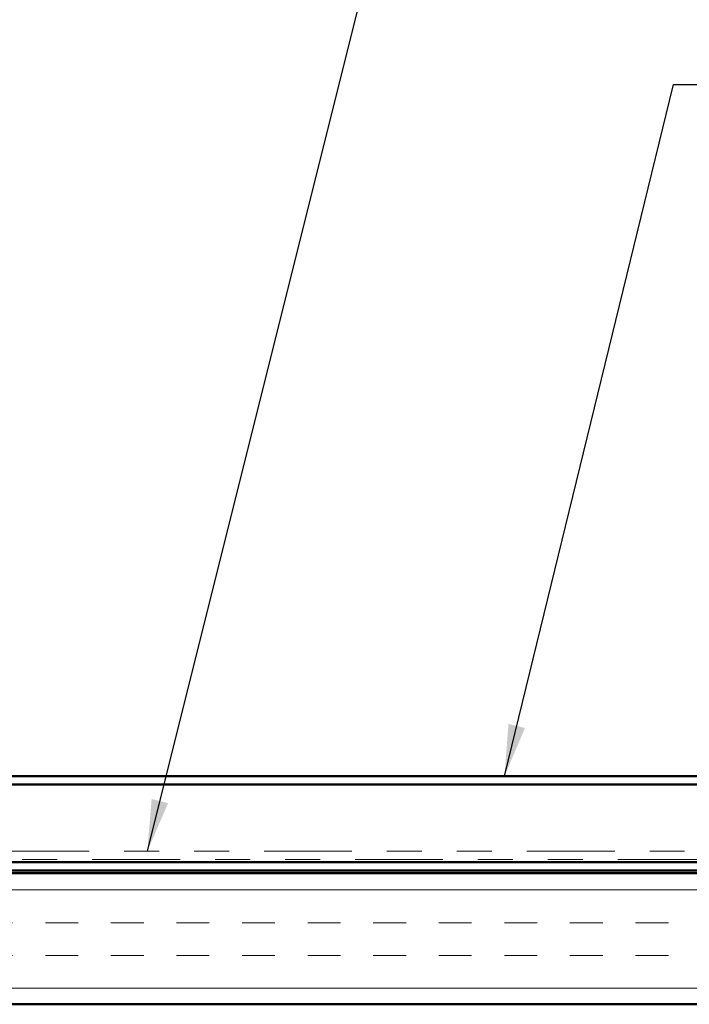
# Model space of a CAD drawing. Units: inches. Extents: x 0.4 to 25.1, y 0.4 to 16.
# Drawn here: x 2.4 to 4.3, y 9.5 to 12.3 of the extents above; entities that cross this region are included whole.
import ezdxf

# ---------------------------------------------------------------- set-up
doc = ezdxf.new("R2010")
doc.units = ezdxf.units.IN
doc.header["$LTSCALE"] = 1.5
doc.header["$MEASUREMENT"] = 0
doc.linetypes.add('DOUBLE_DASH_CHAIN', pattern=[1.2403, 0.6614, -0.0827, 0.1654, -0.0827, 0.1654, -0.0827])
for name, color, linetype, lineweight in [('Hatch (ANSI)', 7, 'Continuous', 18), ('Symbol (ANSI)', 7, 'Continuous', 25), ('Visible (ANSI)', 7, 'Continuous', 50)]:
    doc.layers.add(name, color=color, linetype=linetype, lineweight=lineweight)
doc.styles.add('Note Text (ANSI)', font='tahoma.ttf')
doc.dimstyles.new('Default (ANSI)$7', dxfattribs={"dimscale": 1.5, "dimtxt": 0.12, "dimasz": 0.098425, "dimexe": 0.125, "dimexo": 0.0625, "dimgap": 0.031496, "dimtad": 0, "dimtih": 1, "dimtoh": 1, "dimrnd": 1e-08, "dimzin": 4, "dimdsep": 46, "dimtxsty": 'Note Text (ANSI)', "dimcen": 0.09, "dimdle": 0.393701, "dimclrd": 256, "dimclre": 256, "dimclrt": 256, "dimadec": 0, "dimazin": 1, "dimtfac": 1, "dimtofl": 0, "dimtmove": 0, "dimatfit": 3, "dimfxl": 1, "dimtolj": 1, "dimtzin": 4, "dimlwd": -1, "dimlwe": -1, "dimarcsym": 0})

msp = doc.modelspace()

# ---------------------------------------------------------------- hatches: boundary and pattern name
at = {"layer": 'Hatch (ANSI)', "true_color": 0x804000}
h = msp.add_hatch(dxfattribs=at)
h.set_pattern_fill('INSUL', color=36, scale=0.75, style=0)
h.paths.add_polyline_path([(0.80903, 9.89176), (0.80903, 9.51676), (12.62145, 9.51676), (12.62145, 9.89176)])

# ---------------------------------------------------------------- linework, layer by layer
at = {"layer": 'Visible (ANSI)', "color": 5, "true_color": 0x0000ff}
for p, q in [((11.10945, 10.16926), (1.60803, 10.16926)), ((1.60803, 10.14526), (11.10945, 10.14526))]:
    msp.add_line(p, q, dxfattribs=at)
at = {"layer": 'Visible (ANSI)', "color": 30, "linetype": 'DOUBLE_DASH_CHAIN', "lineweight": 18, "ltscale": 0.253292, "true_color": 0xff8000}
for p, q in [((0.80903, 9.95476), (12.58995, 9.95476)), ((12.58995, 9.93076), (0.80903, 9.93076))]:
    msp.add_line(p, q, dxfattribs=at)
at = {"layer": 'Visible (ANSI)', "color": 30, "true_color": 0xff8000}
for p, q in [((12.57345, 9.92326), (0.80903, 9.92326)), ((0.80903, 9.89926), (12.57345, 9.89926))]:
    msp.add_line(p, q, dxfattribs=at)
at = {"layer": 'Visible (ANSI)', "color": 36, "true_color": 0x804000}
for p, q in [((0.80903, 9.89176), (12.62145, 9.89176)), ((12.62145, 9.51676), (0.80903, 9.51676))]:
    msp.add_line(p, q, dxfattribs=at)

# ---------------------------------------------------------------- leaders
at = {"layer": 'Symbol (ANSI)', "annotation_type": 0, "has_hookline": 1, "hookline_direction": 0}
for points, text_width in [([(1.3899, 10.84135), (1.91362, 12.97224), (2.06126, 12.97224)], 2.09799), ([(2.72934, 9.95476), (3.38346, 12.57229), (3.5311, 12.57229)], 1.17429), ([(3.75038, 10.16941), (4.23321, 12.14767), (4.38084, 12.14767)], 1.07662)]:
    msp.add_leader(points, dimstyle='Default (ANSI)$7', override={"dimtad": 0}, dxfattribs=dict(at, text_width=text_width))

doc.saveas('drawing.dxf')
